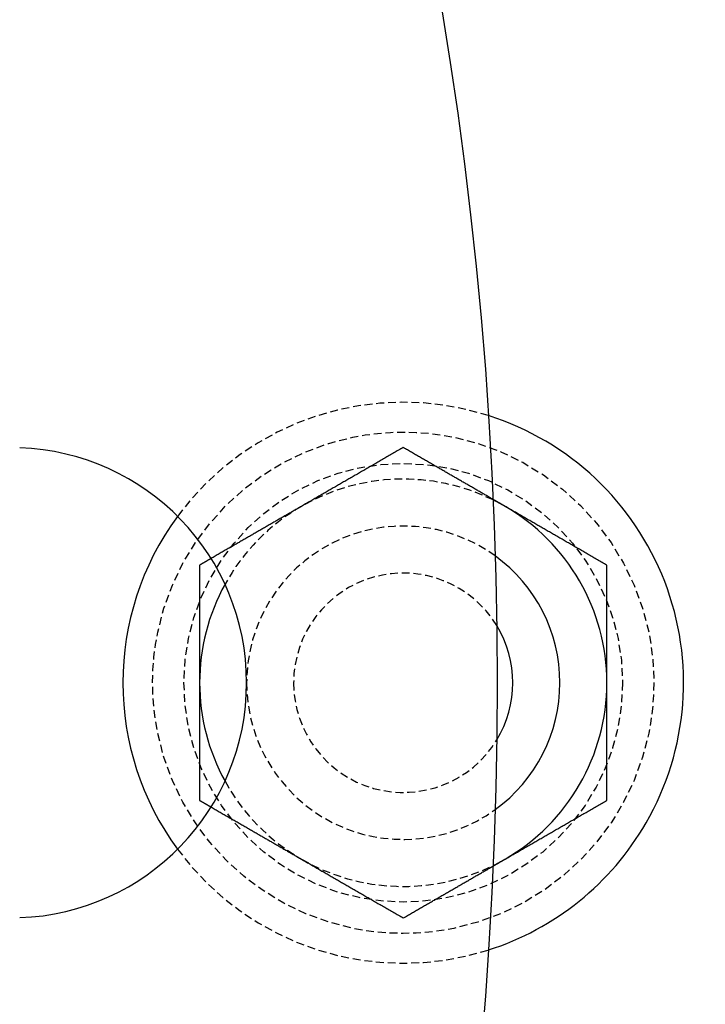
# Model space of a CAD drawing. Extents: x -165 to 165, y -165 to 950.
# Drawn here: x 115 to 137, y -10 to 21 of the extents above; entities that cross this region are included whole.
import ezdxf

# ---------------------------------------------------------------- set-up
doc = ezdxf.new("R2010")
doc.units = 0
doc.linetypes.add('VERDECKT', pattern=[0.375, 0.25, -0.125])
doc.layers.get('0').update_dxf_attribs({"linetype": 'CONTINUOUS'})
doc.layers.add('BEM', color=7, linetype='CONTINUOUS')

# ---------------------------------------------------------------- blocks, each defined once
blk = doc.blocks.new('A$C2E8175A1')
at = {"color": 1}
for points in [[(127, 7.50555, 0), (126.962, 7.48362, 0), (126.924, 7.46177, 0), (126.886, 7.44, 0), (126.849, 7.4183, 0), (126.811, 7.39669, 0), (126.774, 7.37514, 0), (126.737, 7.35368, 0), (126.7, 7.33228, 0), (126.663, 7.31096, 0), (126.626, 7.2897, 0), (126.589, 7.26852, 0), (126.553, 7.24741, 0), (126.516, 7.22636, 0), (126.48, 7.20538, 0), (126.444, 7.18446, 0), (126.408, 7.16361, 0), (126.372, 7.14282, 0), (126.336, 7.12209, 0), (126.3, 7.10142, 0), (126.264, 7.08081, 0), (126.229, 7.06025, 0), (126.193, 7.03976, 0), (126.158, 7.01932, 0), (126.123, 6.99893, 0), (126.087, 6.9786, 0), (126.052, 6.95832, 0), (126.017, 6.93809, 0), (125.982, 6.91791, 0), (125.947, 6.89779, 0), (125.913, 6.87771, 0), (125.878, 6.85767, 0), (125.843, 6.83769, 0), (125.809, 6.81775, 0), (125.774, 6.79785, 0), (125.74, 6.77799, 0), (125.706, 6.75818, 0), (125.671, 6.73841, 0), (125.637, 6.71868, 0), (125.603, 6.69899, 0), (125.569, 6.67934, 0), (125.535, 6.65972, 0), (125.501, 6.64014, 0), (125.467, 6.6206, 0), (125.433, 6.60108, 0), (125.4, 6.58161, 0), (125.366, 6.56216, 0), (125.332, 6.54275, 0), (125.299, 6.52336, 0), (125.265, 6.50401, 0), (125.232, 6.48468, 0), (125.198, 6.46539, 0), (125.165, 6.44611, 0), (125.132, 6.42687, 0), (125.098, 6.40765, 0), (125.065, 6.38845, 0), (125.032, 6.36927, 0), (124.999, 6.35012, 0), (124.966, 6.33099, 0), (124.932, 6.31187, 0), (124.899, 6.29278, 0), (124.866, 6.2737, 0), (124.833, 6.25464, 0), (124.8, 6.2356, 0), (124.767, 6.21657, 0), (124.734, 6.19756, 0), (124.702, 6.17856, 0), (124.669, 6.15957, 0), (124.636, 6.1406, 0), (124.603, 6.12163, 0), (124.57, 6.10268, 0), (124.537, 6.08373, 0), (124.505, 6.06479, 0), (124.472, 6.04586, 0), (124.439, 6.02693, 0), (124.406, 6.00801, 0), (124.373, 5.98909, 0), (124.341, 5.97018, 0), (124.308, 5.95127, 0), (124.275, 5.93236, 0), (124.242, 5.91344, 0), (124.21, 5.89453, 0), (124.177, 5.87562, 0), (124.144, 5.8567, 0), (124.111, 5.83778, 0), (124.079, 5.81886, 0), (124.046, 5.79993, 0), (124.013, 5.781, 0), (123.98, 5.76205, 0), (123.947, 5.7431, 0), (123.915, 5.72414, 0), (123.882, 5.70517, 0), (123.849, 5.68619, 0), (123.816, 5.66719, 0), (123.783, 5.64819, 0), (123.75, 5.62917, 0)], [(129.868, 5.84952, 0), (129.84, 5.86613, 0), (129.811, 5.88273, 0), (129.782, 5.89933, 0), (129.753, 5.91592, 0), (129.725, 5.93252, 0), (129.696, 5.94912, 0), (129.667, 5.96572, 0), (129.638, 5.98232, 0), (129.61, 5.99892, 0), (129.581, 6.01553, 0), (129.552, 6.03213, 0), (129.523, 6.04875, 0), (129.494, 6.06536, 0), (129.466, 6.08199, 0), (129.437, 6.09861, 0), (129.408, 6.11525, 0), (129.379, 6.13189, 0), (129.35, 6.14854, 0), (129.322, 6.1652, 0), (129.293, 6.18187, 0), (129.264, 6.19854, 0), (129.235, 6.21523, 0), (129.206, 6.23193, 0), (129.177, 6.24864, 0), (129.148, 6.26536, 0), (129.119, 6.2821, 0), (129.09, 6.29884, 0), (129.061, 6.31561, 0), (129.032, 6.33238, 0), (129.003, 6.34918, 0), (128.974, 6.36599, 0), (128.945, 6.38281, 0), (128.915, 6.39965, 0), (128.886, 6.41651, 0), (128.857, 6.43339, 0), (128.828, 6.45029, 0), (128.798, 6.46721, 0), (128.769, 6.48415, 0), (128.74, 6.50111, 0), (128.71, 6.51809, 0), (128.681, 6.53509, 0), (128.651, 6.55212, 0), (128.622, 6.56917, 0), (128.592, 6.58625, 0), (128.563, 6.60335, 0), (128.533, 6.62047, 0), (128.503, 6.63762, 0), (128.474, 6.6548, 0), (128.444, 6.67201, 0), (128.414, 6.68925, 0), (128.384, 6.70651, 0), (128.354, 6.7238, 0), (128.324, 6.74113, 0), (128.294, 6.75848, 0), (128.264, 6.77587, 0), (128.234, 6.79329, 0), (128.203, 6.81074, 0), (128.173, 6.82823, 0), (128.143, 6.84575, 0), (128.112, 6.8633, 0), (128.082, 6.88089, 0), (128.051, 6.89852, 0), (128.021, 6.91619, 0), (127.99, 6.93389, 0), (127.959, 6.95163, 0), (127.929, 6.96941, 0), (127.898, 6.98723, 0), (127.867, 7.0051, 0), (127.836, 7.023, 0), (127.805, 7.04094, 0), (127.774, 7.05893, 0), (127.742, 7.07697, 0), (127.711, 7.09504, 0), (127.68, 7.11316, 0), (127.648, 7.13133, 0), (127.617, 7.14955, 0), (127.585, 7.16781, 0), (127.553, 7.18612, 0), (127.521, 7.20448, 0), (127.49, 7.22289, 0), (127.458, 7.24135, 0), (127.426, 7.25986, 0), (127.393, 7.27842, 0), (127.361, 7.29704, 0), (127.329, 7.31571, 0), (127.296, 7.33444, 0), (127.264, 7.35322, 0), (127.231, 7.37205, 0), (127.199, 7.39095, 0), (127.166, 7.4099, 0), (127.133, 7.42891, 0), (127.1, 7.44798, 0), (127.067, 7.46711, 0), (127.033, 7.4863, 0), (127, 7.50555, 0)], [(123.75, 5.62917, 0), (123.72, 5.61211, 0), (123.691, 5.59506, 0), (123.661, 5.57802, 0), (123.632, 5.56099, 0), (123.602, 5.54397, 0), (123.573, 5.52696, 0), (123.544, 5.50996, 0), (123.514, 5.49297, 0), (123.485, 5.47598, 0), (123.455, 5.459, 0), (123.426, 5.44202, 0), (123.396, 5.42505, 0), (123.367, 5.40808, 0), (123.338, 5.39112, 0), (123.308, 5.37416, 0), (123.279, 5.35719, 0), (123.25, 5.34023, 0), (123.22, 5.32327, 0), (123.191, 5.30631, 0), (123.161, 5.28935, 0), (123.132, 5.27239, 0), (123.103, 5.25543, 0), (123.073, 5.23846, 0), (123.044, 5.22149, 0), (123.014, 5.20451, 0), (122.985, 5.18753, 0), (122.956, 5.17054, 0), (122.926, 5.15355, 0), (122.897, 5.13655, 0), (122.867, 5.11954, 0), (122.838, 5.10252, 0), (122.808, 5.0855, 0), (122.779, 5.06846, 0), (122.749, 5.05142, 0), (122.72, 5.03436, 0), (122.69, 5.01729, 0), (122.661, 5.00021, 0), (122.631, 4.98312, 0), (122.601, 4.96601, 0), (122.572, 4.94889, 0), (122.542, 4.93175, 0), (122.512, 4.91459, 0), (122.483, 4.89742, 0), (122.453, 4.88024, 0), (122.423, 4.86303, 0), (122.393, 4.84581, 0), (122.363, 4.82857, 0), (122.333, 4.8113, 0), (122.303, 4.79402, 0), (122.274, 4.77672, 0), (122.244, 4.75939, 0), (122.213, 4.74204, 0), (122.183, 4.72467, 0), (122.153, 4.70727, 0), (122.123, 4.68985, 0), (122.093, 4.6724, 0), (122.063, 4.65493, 0), (122.032, 4.63743, 0), (122.002, 4.6199, 0), (121.971, 4.60235, 0), (121.941, 4.58476, 0), (121.911, 4.56715, 0), (121.88, 4.5495, 0), (121.849, 4.53183, 0), (121.819, 4.51412, 0), (121.788, 4.49638, 0), (121.757, 4.47861, 0), (121.726, 4.4608, 0), (121.695, 4.44296, 0), (121.664, 4.42508, 0), (121.633, 4.40717, 0), (121.602, 4.38922, 0), (121.571, 4.37123, 0), (121.54, 4.35321, 0), (121.509, 4.33514, 0), (121.477, 4.31704, 0), (121.446, 4.29889, 0), (121.414, 4.2807, 0), (121.383, 4.26247, 0), (121.351, 4.2442, 0), (121.319, 4.22589, 0), (121.288, 4.20753, 0), (121.256, 4.18912, 0), (121.224, 4.17067, 0), (121.192, 4.15217, 0), (121.16, 4.13362, 0), (121.127, 4.11503, 0), (121.095, 4.09638, 0), (121.063, 4.07769, 0), (121.03, 4.05894, 0), (120.998, 4.04015, 0), (120.965, 4.0213, 0), (120.932, 4.00239, 0), (120.9, 3.98344, 0), (120.867, 3.96442, 0)], [(120.867, -3.96442, 0), (120.9, -3.98344, 0), (120.932, -4.00239, 0), (120.965, -4.0213, 0), (120.998, -4.04015, 0), (121.03, -4.05894, 0), (121.063, -4.07769, 0), (121.095, -4.09638, 0), (121.127, -4.11503, 0), (121.16, -4.13362, 0), (121.192, -4.15217, 0), (121.224, -4.17067, 0), (121.256, -4.18912, 0), (121.288, -4.20753, 0), (121.319, -4.22589, 0), (121.351, -4.2442, 0), (121.383, -4.26247, 0), (121.414, -4.2807, 0), (121.446, -4.29889, 0), (121.477, -4.31704, 0), (121.509, -4.33514, 0), (121.54, -4.35321, 0), (121.571, -4.37123, 0), (121.602, -4.38922, 0), (121.633, -4.40717, 0), (121.664, -4.42508, 0), (121.695, -4.44296, 0), (121.726, -4.4608, 0), (121.757, -4.47861, 0), (121.788, -4.49638, 0), (121.819, -4.51412, 0), (121.849, -4.53183, 0), (121.88, -4.5495, 0), (121.911, -4.56715, 0), (121.941, -4.58476, 0), (121.971, -4.60235, 0), (122.002, -4.6199, 0), (122.032, -4.63743, 0), (122.063, -4.65493, 0), (122.093, -4.6724, 0), (122.123, -4.68985, 0), (122.153, -4.70727, 0), (122.183, -4.72467, 0), (122.213, -4.74204, 0), (122.244, -4.75939, 0), (122.274, -4.77672, 0), (122.303, -4.79402, 0), (122.333, -4.8113, 0), (122.363, -4.82857, 0), (122.393, -4.84581, 0), (122.423, -4.86303, 0), (122.453, -4.88024, 0), (122.483, -4.89742, 0), (122.512, -4.91459, 0), (122.542, -4.93175, 0), (122.572, -4.94889, 0), (122.601, -4.96601, 0), (122.631, -4.98312, 0), (122.661, -5.00021, 0), (122.69, -5.01729, 0), (122.72, -5.03436, 0), (122.749, -5.05142, 0), (122.779, -5.06846, 0), (122.808, -5.0855, 0), (122.838, -5.10252, 0), (122.867, -5.11954, 0), (122.897, -5.13655, 0), (122.926, -5.15355, 0), (122.956, -5.17054, 0), (122.985, -5.18753, 0), (123.014, -5.20451, 0), (123.044, -5.22149, 0), (123.073, -5.23846, 0), (123.103, -5.25543, 0), (123.132, -5.27239, 0), (123.161, -5.28935, 0), (123.191, -5.30631, 0), (123.22, -5.32327, 0), (123.25, -5.34023, 0), (123.279, -5.35719, 0), (123.308, -5.37416, 0), (123.338, -5.39112, 0), (123.367, -5.40808, 0), (123.396, -5.42505, 0), (123.426, -5.44202, 0), (123.455, -5.459, 0), (123.485, -5.47598, 0), (123.514, -5.49297, 0), (123.544, -5.50996, 0), (123.573, -5.52696, 0), (123.602, -5.54397, 0), (123.632, -5.56099, 0), (123.661, -5.57802, 0), (123.691, -5.59506, 0), (123.72, -5.61211, 0), (123.75, -5.62917, 0)], [(123.75, -5.62917, 0), (123.783, -5.64819, 0), (123.816, -5.66719, 0), (123.849, -5.68619, 0), (123.882, -5.70517, 0), (123.915, -5.72414, 0), (123.947, -5.7431, 0), (123.98, -5.76205, 0), (124.013, -5.781, 0), (124.046, -5.79993, 0), (124.079, -5.81886, 0), (124.111, -5.83778, 0), (124.144, -5.8567, 0), (124.177, -5.87562, 0), (124.21, -5.89453, 0), (124.242, -5.91344, 0), (124.275, -5.93236, 0), (124.308, -5.95127, 0), (124.341, -5.97018, 0), (124.373, -5.98909, 0), (124.406, -6.00801, 0), (124.439, -6.02693, 0), (124.472, -6.04586, 0), (124.505, -6.06479, 0), (124.537, -6.08373, 0), (124.57, -6.10268, 0), (124.603, -6.12163, 0), (124.636, -6.1406, 0), (124.669, -6.15957, 0), (124.702, -6.17856, 0), (124.734, -6.19756, 0), (124.767, -6.21657, 0), (124.8, -6.2356, 0), (124.833, -6.25464, 0), (124.866, -6.2737, 0), (124.899, -6.29278, 0), (124.932, -6.31187, 0), (124.966, -6.33099, 0), (124.999, -6.35012, 0), (125.032, -6.36927, 0), (125.065, -6.38845, 0), (125.098, -6.40765, 0), (125.132, -6.42687, 0), (125.165, -6.44611, 0), (125.198, -6.46539, 0), (125.232, -6.48468, 0), (125.265, -6.50401, 0), (125.299, -6.52336, 0), (125.332, -6.54275, 0), (125.366, -6.56216, 0), (125.4, -6.58161, 0), (125.433, -6.60108, 0), (125.467, -6.6206, 0), (125.501, -6.64014, 0), (125.535, -6.65972, 0), (125.569, -6.67934, 0), (125.603, -6.69899, 0), (125.637, -6.71868, 0), (125.671, -6.73841, 0), (125.706, -6.75818, 0), (125.74, -6.77799, 0), (125.774, -6.79785, 0), (125.809, -6.81775, 0), (125.843, -6.83769, 0), (125.878, -6.85767, 0), (125.913, -6.87771, 0), (125.947, -6.89779, 0), (125.982, -6.91791, 0), (126.017, -6.93809, 0), (126.052, -6.95832, 0), (126.087, -6.9786, 0), (126.123, -6.99893, 0), (126.158, -7.01932, 0), (126.193, -7.03976, 0), (126.229, -7.06025, 0), (126.264, -7.08081, 0), (126.3, -7.10142, 0), (126.336, -7.12209, 0), (126.372, -7.14282, 0), (126.408, -7.16361, 0), (126.444, -7.18446, 0), (126.48, -7.20538, 0), (126.516, -7.22636, 0), (126.553, -7.24741, 0), (126.589, -7.26852, 0), (126.626, -7.2897, 0), (126.663, -7.31096, 0), (126.7, -7.33228, 0), (126.737, -7.35368, 0), (126.774, -7.37514, 0), (126.811, -7.39669, 0), (126.849, -7.4183, 0), (126.886, -7.44, 0), (126.924, -7.46177, 0), (126.962, -7.48362, 0), (127, -7.50555, 0)], [(127, -7.50555, 0), (127.033, -7.4863, 0), (127.067, -7.46711, 0), (127.1, -7.44798, 0), (127.133, -7.42891, 0), (127.166, -7.4099, 0), (127.199, -7.39095, 0), (127.231, -7.37205, 0), (127.264, -7.35322, 0), (127.296, -7.33444, 0), (127.329, -7.31571, 0), (127.361, -7.29704, 0), (127.393, -7.27842, 0), (127.426, -7.25986, 0), (127.458, -7.24135, 0), (127.49, -7.22289, 0), (127.521, -7.20448, 0), (127.553, -7.18612, 0), (127.585, -7.16781, 0), (127.617, -7.14955, 0), (127.648, -7.13133, 0), (127.68, -7.11316, 0), (127.711, -7.09504, 0), (127.742, -7.07697, 0), (127.774, -7.05893, 0), (127.805, -7.04094, 0), (127.836, -7.023, 0), (127.867, -7.0051, 0), (127.898, -6.98723, 0), (127.929, -6.96941, 0), (127.959, -6.95163, 0), (127.99, -6.93389, 0), (128.021, -6.91619, 0), (128.051, -6.89852, 0), (128.082, -6.88089, 0), (128.112, -6.8633, 0), (128.143, -6.84575, 0), (128.173, -6.82823, 0), (128.203, -6.81074, 0), (128.234, -6.79329, 0), (128.264, -6.77587, 0), (128.294, -6.75848, 0), (128.324, -6.74113, 0), (128.354, -6.7238, 0), (128.384, -6.70651, 0), (128.414, -6.68925, 0), (128.444, -6.67201, 0), (128.474, -6.6548, 0), (128.503, -6.63762, 0), (128.533, -6.62047, 0), (128.563, -6.60335, 0), (128.592, -6.58625, 0), (128.622, -6.56917, 0), (128.651, -6.55212, 0), (128.681, -6.53509, 0), (128.71, -6.51809, 0), (128.74, -6.50111, 0), (128.769, -6.48415, 0), (128.798, -6.46721, 0), (128.828, -6.45029, 0), (128.857, -6.43339, 0), (128.886, -6.41651, 0), (128.915, -6.39965, 0), (128.945, -6.38281, 0), (128.974, -6.36599, 0), (129.003, -6.34918, 0), (129.032, -6.33238, 0), (129.061, -6.31561, 0), (129.09, -6.29884, 0), (129.119, -6.2821, 0), (129.148, -6.26536, 0), (129.177, -6.24864, 0), (129.206, -6.23193, 0), (129.235, -6.21523, 0), (129.264, -6.19854, 0), (129.293, -6.18187, 0), (129.322, -6.1652, 0), (129.35, -6.14854, 0), (129.379, -6.13189, 0), (129.408, -6.11525, 0), (129.437, -6.09861, 0), (129.466, -6.08199, 0), (129.494, -6.06536, 0), (129.523, -6.04875, 0), (129.552, -6.03213, 0), (129.581, -6.01553, 0), (129.61, -5.99892, 0), (129.638, -5.98232, 0), (129.667, -5.96572, 0), (129.696, -5.94912, 0), (129.725, -5.93252, 0), (129.753, -5.91592, 0), (129.782, -5.89933, 0), (129.811, -5.88273, 0), (129.84, -5.86613, 0), (129.868, -5.84952, 0)]]:
    blk.add_polyline3d(points, dxfattribs=at)
at = {"color": 3}
for points in [[(130.25, 5.62917, 0), (130.246, 5.63149, 0), (130.242, 5.63382, 0), (130.238, 5.63615, 0), (130.234, 5.63847, 0), (130.23, 5.6408, 0), (130.226, 5.64313, 0), (130.222, 5.64545, 0), (130.218, 5.64778, 0), (130.214, 5.6501, 0), (130.21, 5.65243, 0), (130.206, 5.65476, 0), (130.202, 5.65708, 0), (130.198, 5.65941, 0), (130.194, 5.66173, 0), (130.19, 5.66406, 0), (130.186, 5.66638, 0), (130.182, 5.6687, 0), (130.177, 5.67103, 0), (130.173, 5.67335, 0), (130.169, 5.67568, 0), (130.165, 5.678, 0), (130.161, 5.68032, 0), (130.157, 5.68264, 0), (130.153, 5.68497, 0), (130.149, 5.68729, 0), (130.145, 5.68961, 0), (130.141, 5.69193, 0), (130.137, 5.69426, 0), (130.133, 5.69658, 0), (130.129, 5.6989, 0), (130.125, 5.70122, 0), (130.121, 5.70354, 0), (130.117, 5.70586, 0), (130.113, 5.70819, 0), (130.109, 5.71051, 0), (130.105, 5.71283, 0), (130.101, 5.71515, 0), (130.097, 5.71747, 0), (130.093, 5.71979, 0), (130.089, 5.72211, 0), (130.085, 5.72443, 0), (130.081, 5.72675, 0), (130.077, 5.72907, 0), (130.073, 5.73139, 0), (130.069, 5.73371, 0), (130.065, 5.73603, 0), (130.061, 5.73834, 0), (130.057, 5.74066, 0), (130.053, 5.74298, 0), (130.049, 5.7453, 0), (130.045, 5.74762, 0), (130.041, 5.74994, 0), (130.037, 5.75226, 0), (130.033, 5.75457, 0), (130.029, 5.75689, 0), (130.025, 5.75921, 0), (130.021, 5.76153, 0), (130.017, 5.76384, 0), (130.013, 5.76616, 0), (130.009, 5.76848, 0), (130.005, 5.7708, 0), (130.001, 5.77311, 0), (129.997, 5.77543, 0), (129.993, 5.77775, 0), (129.989, 5.78006, 0), (129.985, 5.78238, 0), (129.981, 5.7847, 0), (129.977, 5.78701, 0), (129.973, 5.78933, 0), (129.969, 5.79165, 0), (129.965, 5.79396, 0), (129.961, 5.79628, 0), (129.957, 5.79859, 0), (129.953, 5.80091, 0), (129.949, 5.80323, 0), (129.945, 5.80554, 0), (129.94, 5.80786, 0), (129.936, 5.81017, 0), (129.932, 5.81249, 0), (129.928, 5.8148, 0), (129.924, 5.81712, 0), (129.92, 5.81943, 0), (129.916, 5.82175, 0), (129.912, 5.82406, 0), (129.908, 5.82638, 0), (129.904, 5.82869, 0), (129.9, 5.83101, 0), (129.896, 5.83332, 0), (129.892, 5.83564, 0), (129.888, 5.83795, 0), (129.884, 5.84027, 0), (129.88, 5.84258, 0), (129.876, 5.84489, 0), (129.872, 5.84721, 0), (129.868, 5.84952, 0)], [(133.5, 3.75278, 0), (133.462, 3.77471, 0), (133.424, 3.79656, 0), (133.386, 3.81833, 0), (133.349, 3.84003, 0), (133.311, 3.86165, 0), (133.274, 3.88319, 0), (133.237, 3.90466, 0), (133.2, 3.92605, 0), (133.163, 3.94737, 0), (133.126, 3.96863, 0), (133.089, 3.98981, 0), (133.053, 4.01092, 0), (133.016, 4.03197, 0), (132.98, 4.05295, 0), (132.944, 4.07387, 0), (132.908, 4.09472, 0), (132.872, 4.11551, 0), (132.836, 4.13624, 0), (132.8, 4.15691, 0), (132.764, 4.17752, 0), (132.729, 4.19808, 0), (132.693, 4.21857, 0), (132.658, 4.23901, 0), (132.623, 4.2594, 0), (132.587, 4.27973, 0), (132.552, 4.30001, 0), (132.517, 4.32024, 0), (132.482, 4.34042, 0), (132.447, 4.36054, 0), (132.413, 4.38062, 0), (132.378, 4.40066, 0), (132.343, 4.42064, 0), (132.309, 4.44058, 0), (132.274, 4.46048, 0), (132.24, 4.48034, 0), (132.206, 4.50015, 0), (132.171, 4.51992, 0), (132.137, 4.53965, 0), (132.103, 4.55934, 0), (132.069, 4.57899, 0), (132.035, 4.59861, 0), (132.001, 4.61819, 0), (131.967, 4.63773, 0), (131.933, 4.65725, 0), (131.9, 4.67672, 0), (131.866, 4.69617, 0), (131.832, 4.71558, 0), (131.799, 4.73497, 0), (131.765, 4.75432, 0), (131.732, 4.77365, 0), (131.698, 4.79294, 0), (131.665, 4.81222, 0), (131.632, 4.83146, 0), (131.598, 4.85068, 0), (131.565, 4.86988, 0), (131.532, 4.88906, 0), (131.499, 4.90821, 0), (131.466, 4.92734, 0), (131.432, 4.94646, 0), (131.399, 4.96555, 0), (131.366, 4.98463, 0), (131.333, 5.00369, 0), (131.3, 5.02273, 0), (131.267, 5.04176, 0), (131.234, 5.06077, 0), (131.202, 5.07977, 0), (131.169, 5.09876, 0), (131.136, 5.11773, 0), (131.103, 5.1367, 0), (131.07, 5.15565, 0), (131.037, 5.1746, 0), (131.005, 5.19354, 0), (130.972, 5.21247, 0), (130.939, 5.2314, 0), (130.906, 5.25032, 0), (130.873, 5.26924, 0), (130.841, 5.28815, 0), (130.808, 5.30706, 0), (130.775, 5.32597, 0), (130.742, 5.34489, 0), (130.71, 5.3638, 0), (130.677, 5.38271, 0), (130.644, 5.40163, 0), (130.611, 5.42055, 0), (130.579, 5.43947, 0), (130.546, 5.4584, 0), (130.513, 5.47733, 0), (130.48, 5.49628, 0), (130.447, 5.51523, 0), (130.415, 5.53419, 0), (130.382, 5.55316, 0), (130.349, 5.57214, 0), (130.316, 5.59114, 0), (130.283, 5.61014, 0), (130.25, 5.62917, 0)], [(120.867, 3.96442, 0), (120.863, 3.96223, 0), (120.859, 3.96004, 0), (120.855, 3.95785, 0), (120.851, 3.95565, 0), (120.848, 3.95346, 0), (120.844, 3.95127, 0), (120.84, 3.94907, 0), (120.836, 3.94687, 0), (120.832, 3.94468, 0), (120.829, 3.94248, 0), (120.825, 3.94028, 0), (120.821, 3.93808, 0), (120.817, 3.93588, 0), (120.813, 3.93368, 0), (120.81, 3.93148, 0), (120.806, 3.92928, 0), (120.802, 3.92707, 0), (120.798, 3.92487, 0), (120.794, 3.92267, 0), (120.79, 3.92046, 0), (120.787, 3.91825, 0), (120.783, 3.91605, 0), (120.779, 3.91384, 0), (120.775, 3.91163, 0), (120.771, 3.90942, 0), (120.767, 3.90721, 0), (120.764, 3.905, 0), (120.76, 3.90279, 0), (120.756, 3.90058, 0), (120.752, 3.89836, 0), (120.748, 3.89615, 0), (120.744, 3.89394, 0), (120.741, 3.89172, 0), (120.737, 3.8895, 0), (120.733, 3.88729, 0), (120.729, 3.88507, 0), (120.725, 3.88285, 0), (120.721, 3.88063, 0), (120.718, 3.87841, 0), (120.714, 3.87619, 0), (120.71, 3.87397, 0), (120.706, 3.87175, 0), (120.702, 3.86952, 0), (120.698, 3.8673, 0), (120.695, 3.86507, 0), (120.691, 3.86285, 0), (120.687, 3.86062, 0), (120.683, 3.85839, 0), (120.679, 3.85617, 0), (120.675, 3.85394, 0), (120.671, 3.85171, 0), (120.667, 3.84948, 0), (120.664, 3.84725, 0), (120.66, 3.84501, 0), (120.656, 3.84278, 0), (120.652, 3.84055, 0), (120.648, 3.83831, 0), (120.644, 3.83608, 0), (120.64, 3.83384, 0), (120.637, 3.8316, 0), (120.633, 3.82937, 0), (120.629, 3.82713, 0), (120.625, 3.82489, 0), (120.621, 3.82265, 0), (120.617, 3.82041, 0), (120.613, 3.81816, 0), (120.609, 3.81592, 0), (120.605, 3.81368, 0), (120.602, 3.81143, 0), (120.598, 3.80919, 0), (120.594, 3.80694, 0), (120.59, 3.80469, 0), (120.586, 3.80245, 0), (120.582, 3.8002, 0), (120.578, 3.79795, 0), (120.574, 3.7957, 0), (120.57, 3.79345, 0), (120.567, 3.79119, 0), (120.563, 3.78894, 0), (120.559, 3.78669, 0), (120.555, 3.78443, 0), (120.551, 3.78218, 0), (120.547, 3.77992, 0), (120.543, 3.77766, 0), (120.539, 3.7754, 0), (120.535, 3.77315, 0), (120.531, 3.77089, 0), (120.527, 3.76863, 0), (120.524, 3.76636, 0), (120.52, 3.7641, 0), (120.516, 3.76184, 0), (120.512, 3.75957, 0), (120.508, 3.75731, 0), (120.504, 3.75504, 0), (120.5, 3.75278, 0)], [(120.5, 3.75278, 0), (120.5, 3.70891, 0), (120.5, 3.66521, 0), (120.5, 3.62166, 0), (120.5, 3.57828, 0), (120.5, 3.53504, 0), (120.5, 3.49196, 0), (120.5, 3.44902, 0), (120.5, 3.40623, 0), (120.5, 3.36358, 0), (120.5, 3.32108, 0), (120.5, 3.27871, 0), (120.5, 3.23648, 0), (120.5, 3.19439, 0), (120.5, 3.15242, 0), (120.5, 3.11059, 0), (120.5, 3.06888, 0), (120.5, 3.0273, 0), (120.5, 2.98584, 0), (120.5, 2.9445, 0), (120.5, 2.90328, 0), (120.5, 2.86218, 0), (120.5, 2.82118, 0), (120.5, 2.7803, 0), (120.5, 2.73953, 0), (120.5, 2.69887, 0), (120.5, 2.65831, 0), (120.5, 2.61785, 0), (120.5, 2.5775, 0), (120.5, 2.53724, 0), (120.5, 2.49708, 0), (120.5, 2.45702, 0), (120.5, 2.41704, 0), (120.5, 2.37716, 0), (120.5, 2.33737, 0), (120.5, 2.29766, 0), (120.5, 2.25804, 0), (120.5, 2.21849, 0), (120.5, 2.17903, 0), (120.5, 2.13965, 0), (120.5, 2.10034, 0), (120.5, 2.06111, 0), (120.5, 2.02195, 0), (120.5, 1.98286, 0), (120.5, 1.94384, 0), (120.5, 1.90488, 0), (120.5, 1.86599, 0), (120.5, 1.82717, 0), (120.5, 1.7884, 0), (120.5, 1.74969, 0), (120.5, 1.71104, 0), (120.5, 1.67244, 0), (120.5, 1.6339, 0), (120.5, 1.5954, 0), (120.5, 1.55696, 0), (120.5, 1.51856, 0), (120.5, 1.48021, 0), (120.5, 1.44191, 0), (120.5, 1.40364, 0), (120.5, 1.36542, 0), (120.5, 1.32723, 0), (120.5, 1.28908, 0), (120.5, 1.25096, 0), (120.5, 1.21287, 0), (120.5, 1.17482, 0), (120.5, 1.13679, 0), (120.5, 1.09879, 0), (120.5, 1.06082, 0), (120.5, 1.02287, 0), (120.5, 0.98494, 0), (120.5, 0.94702, 0), (120.5, 0.90913, 0), (120.5, 0.87125, 0), (120.5, 0.83339, 0), (120.5, 0.79553, 0), (120.5, 0.75769, 0), (120.5, 0.71986, 0), (120.5, 0.68203, 0), (120.5, 0.6442, 0), (120.5, 0.60638, 0), (120.5, 0.56856, 0), (120.5, 0.53074, 0), (120.5, 0.49291, 0), (120.5, 0.45508, 0), (120.5, 0.41724, 0), (120.5, 0.37939, 0), (120.5, 0.34153, 0), (120.5, 0.30366, 0), (120.5, 0.26578, 0), (120.5, 0.22787, 0), (120.5, 0.18995, 0), (120.5, 0.15201, 0), (120.5, 0.11405, 0), (120.5, 0.07606, 0), (120.5, 0.03804, 0), (120.5, 0, 0)], [(133.5, 0, 0), (133.5, 0.03804, 0), (133.5, 0.07606, 0), (133.5, 0.11405, 0), (133.5, 0.15201, 0), (133.5, 0.18995, 0), (133.5, 0.22787, 0), (133.5, 0.26578, 0), (133.5, 0.30366, 0), (133.5, 0.34153, 0), (133.5, 0.37939, 0), (133.5, 0.41724, 0), (133.5, 0.45508, 0), (133.5, 0.49291, 0), (133.5, 0.53074, 0), (133.5, 0.56856, 0), (133.5, 0.60638, 0), (133.5, 0.6442, 0), (133.5, 0.68203, 0), (133.5, 0.71986, 0), (133.5, 0.75769, 0), (133.5, 0.79553, 0), (133.5, 0.83339, 0), (133.5, 0.87125, 0), (133.5, 0.90913, 0), (133.5, 0.94702, 0), (133.5, 0.98494, 0), (133.5, 1.02287, 0), (133.5, 1.06082, 0), (133.5, 1.09879, 0), (133.5, 1.13679, 0), (133.5, 1.17482, 0), (133.5, 1.21287, 0), (133.5, 1.25096, 0), (133.5, 1.28908, 0), (133.5, 1.32723, 0), (133.5, 1.36542, 0), (133.5, 1.40364, 0), (133.5, 1.44191, 0), (133.5, 1.48021, 0), (133.5, 1.51856, 0), (133.5, 1.55696, 0), (133.5, 1.5954, 0), (133.5, 1.6339, 0), (133.5, 1.67244, 0), (133.5, 1.71104, 0), (133.5, 1.74969, 0), (133.5, 1.7884, 0), (133.5, 1.82717, 0), (133.5, 1.86599, 0), (133.5, 1.90488, 0), (133.5, 1.94384, 0), (133.5, 1.98286, 0), (133.5, 2.02195, 0), (133.5, 2.06111, 0), (133.5, 2.10034, 0), (133.5, 2.13965, 0), (133.5, 2.17903, 0), (133.5, 2.21849, 0), (133.5, 2.25804, 0), (133.5, 2.29766, 0), (133.5, 2.33737, 0), (133.5, 2.37716, 0), (133.5, 2.41704, 0), (133.5, 2.45702, 0), (133.5, 2.49708, 0), (133.5, 2.53724, 0), (133.5, 2.5775, 0), (133.5, 2.61785, 0), (133.5, 2.65831, 0), (133.5, 2.69887, 0), (133.5, 2.73953, 0), (133.5, 2.7803, 0), (133.5, 2.82118, 0), (133.5, 2.86218, 0), (133.5, 2.90328, 0), (133.5, 2.9445, 0), (133.5, 2.98584, 0), (133.5, 3.0273, 0), (133.5, 3.06888, 0), (133.5, 3.11059, 0), (133.5, 3.15242, 0), (133.5, 3.19439, 0), (133.5, 3.23648, 0), (133.5, 3.27871, 0), (133.5, 3.32108, 0), (133.5, 3.36358, 0), (133.5, 3.40623, 0), (133.5, 3.44902, 0), (133.5, 3.49196, 0), (133.5, 3.53504, 0), (133.5, 3.57828, 0), (133.5, 3.62166, 0), (133.5, 3.66521, 0), (133.5, 3.70891, 0), (133.5, 3.75278, 0)], [(120.5, 0, 0), (120.5, -0.03804, 0), (120.5, -0.07606, 0), (120.5, -0.11405, 0), (120.5, -0.15201, 0), (120.5, -0.18995, 0), (120.5, -0.22787, 0), (120.5, -0.26578, 0), (120.5, -0.30366, 0), (120.5, -0.34153, 0), (120.5, -0.37939, 0), (120.5, -0.41724, 0), (120.5, -0.45508, 0), (120.5, -0.49291, 0), (120.5, -0.53074, 0), (120.5, -0.56856, 0), (120.5, -0.60638, 0), (120.5, -0.6442, 0), (120.5, -0.68203, 0), (120.5, -0.71986, 0), (120.5, -0.75769, 0), (120.5, -0.79553, 0), (120.5, -0.83339, 0), (120.5, -0.87125, 0), (120.5, -0.90913, 0), (120.5, -0.94702, 0), (120.5, -0.98494, 0), (120.5, -1.02287, 0), (120.5, -1.06082, 0), (120.5, -1.09879, 0), (120.5, -1.13679, 0), (120.5, -1.17482, 0), (120.5, -1.21287, 0), (120.5, -1.25096, 0), (120.5, -1.28908, 0), (120.5, -1.32723, 0), (120.5, -1.36542, 0), (120.5, -1.40364, 0), (120.5, -1.44191, 0), (120.5, -1.48021, 0), (120.5, -1.51856, 0), (120.5, -1.55696, 0), (120.5, -1.5954, 0), (120.5, -1.6339, 0), (120.5, -1.67244, 0), (120.5, -1.71104, 0), (120.5, -1.74969, 0), (120.5, -1.7884, 0), (120.5, -1.82717, 0), (120.5, -1.86599, 0), (120.5, -1.90488, 0), (120.5, -1.94384, 0), (120.5, -1.98286, 0), (120.5, -2.02195, 0), (120.5, -2.06111, 0), (120.5, -2.10034, 0), (120.5, -2.13965, 0), (120.5, -2.17903, 0), (120.5, -2.21849, 0), (120.5, -2.25804, 0), (120.5, -2.29766, 0), (120.5, -2.33737, 0), (120.5, -2.37716, 0), (120.5, -2.41704, 0), (120.5, -2.45702, 0), (120.5, -2.49708, 0), (120.5, -2.53724, 0), (120.5, -2.5775, 0), (120.5, -2.61785, 0), (120.5, -2.65831, 0), (120.5, -2.69887, 0), (120.5, -2.73953, 0), (120.5, -2.7803, 0), (120.5, -2.82118, 0), (120.5, -2.86218, 0), (120.5, -2.90328, 0), (120.5, -2.9445, 0), (120.5, -2.98584, 0), (120.5, -3.0273, 0), (120.5, -3.06888, 0), (120.5, -3.11059, 0), (120.5, -3.15242, 0), (120.5, -3.19439, 0), (120.5, -3.23648, 0), (120.5, -3.27871, 0), (120.5, -3.32108, 0), (120.5, -3.36358, 0), (120.5, -3.40623, 0), (120.5, -3.44902, 0), (120.5, -3.49196, 0), (120.5, -3.53504, 0), (120.5, -3.57828, 0), (120.5, -3.62166, 0), (120.5, -3.66521, 0), (120.5, -3.70891, 0), (120.5, -3.75278, 0)], [(133.5, -3.75278, 0), (133.5, -3.70891, 0), (133.5, -3.66521, 0), (133.5, -3.62166, 0), (133.5, -3.57828, 0), (133.5, -3.53504, 0), (133.5, -3.49196, 0), (133.5, -3.44902, 0), (133.5, -3.40623, 0), (133.5, -3.36358, 0), (133.5, -3.32108, 0), (133.5, -3.27871, 0), (133.5, -3.23648, 0), (133.5, -3.19439, 0), (133.5, -3.15242, 0), (133.5, -3.11059, 0), (133.5, -3.06888, 0), (133.5, -3.0273, 0), (133.5, -2.98584, 0), (133.5, -2.9445, 0), (133.5, -2.90328, 0), (133.5, -2.86218, 0), (133.5, -2.82118, 0), (133.5, -2.7803, 0), (133.5, -2.73953, 0), (133.5, -2.69887, 0), (133.5, -2.65831, 0), (133.5, -2.61785, 0), (133.5, -2.5775, 0), (133.5, -2.53724, 0), (133.5, -2.49708, 0), (133.5, -2.45702, 0), (133.5, -2.41704, 0), (133.5, -2.37716, 0), (133.5, -2.33737, 0), (133.5, -2.29766, 0), (133.5, -2.25804, 0), (133.5, -2.21849, 0), (133.5, -2.17903, 0), (133.5, -2.13965, 0), (133.5, -2.10034, 0), (133.5, -2.06111, 0), (133.5, -2.02195, 0), (133.5, -1.98286, 0), (133.5, -1.94384, 0), (133.5, -1.90488, 0), (133.5, -1.86599, 0), (133.5, -1.82717, 0), (133.5, -1.7884, 0), (133.5, -1.74969, 0), (133.5, -1.71104, 0), (133.5, -1.67244, 0), (133.5, -1.6339, 0), (133.5, -1.5954, 0), (133.5, -1.55696, 0), (133.5, -1.51856, 0), (133.5, -1.48021, 0), (133.5, -1.44191, 0), (133.5, -1.40364, 0), (133.5, -1.36542, 0), (133.5, -1.32723, 0), (133.5, -1.28908, 0), (133.5, -1.25096, 0), (133.5, -1.21287, 0), (133.5, -1.17482, 0), (133.5, -1.13679, 0), (133.5, -1.09879, 0), (133.5, -1.06082, 0), (133.5, -1.02287, 0), (133.5, -0.98494, 0), (133.5, -0.94702, 0), (133.5, -0.90913, 0), (133.5, -0.87125, 0), (133.5, -0.83339, 0), (133.5, -0.79553, 0), (133.5, -0.75769, 0), (133.5, -0.71986, 0), (133.5, -0.68203, 0), (133.5, -0.6442, 0), (133.5, -0.60638, 0), (133.5, -0.56856, 0), (133.5, -0.53074, 0), (133.5, -0.49291, 0), (133.5, -0.45508, 0), (133.5, -0.41724, 0), (133.5, -0.37939, 0), (133.5, -0.34153, 0), (133.5, -0.30366, 0), (133.5, -0.26578, 0), (133.5, -0.22787, 0), (133.5, -0.18995, 0), (133.5, -0.15201, 0), (133.5, -0.11405, 0), (133.5, -0.07606, 0), (133.5, -0.03804, 0), (133.5, 0, 0)], [(120.5, -3.75278, 0), (120.504, -3.75504, 0), (120.508, -3.75731, 0), (120.512, -3.75957, 0), (120.516, -3.76184, 0), (120.52, -3.7641, 0), (120.524, -3.76636, 0), (120.527, -3.76863, 0), (120.531, -3.77089, 0), (120.535, -3.77315, 0), (120.539, -3.7754, 0), (120.543, -3.77766, 0), (120.547, -3.77992, 0), (120.551, -3.78218, 0), (120.555, -3.78443, 0), (120.559, -3.78669, 0), (120.563, -3.78894, 0), (120.567, -3.79119, 0), (120.57, -3.79345, 0), (120.574, -3.7957, 0), (120.578, -3.79795, 0), (120.582, -3.8002, 0), (120.586, -3.80245, 0), (120.59, -3.80469, 0), (120.594, -3.80694, 0), (120.598, -3.80919, 0), (120.602, -3.81143, 0), (120.605, -3.81368, 0), (120.609, -3.81592, 0), (120.613, -3.81816, 0), (120.617, -3.82041, 0), (120.621, -3.82265, 0), (120.625, -3.82489, 0), (120.629, -3.82713, 0), (120.633, -3.82937, 0), (120.637, -3.8316, 0), (120.64, -3.83384, 0), (120.644, -3.83608, 0), (120.648, -3.83831, 0), (120.652, -3.84055, 0), (120.656, -3.84278, 0), (120.66, -3.84501, 0), (120.664, -3.84725, 0), (120.667, -3.84948, 0), (120.671, -3.85171, 0), (120.675, -3.85394, 0), (120.679, -3.85617, 0), (120.683, -3.85839, 0), (120.687, -3.86062, 0), (120.691, -3.86285, 0), (120.695, -3.86507, 0), (120.698, -3.8673, 0), (120.702, -3.86952, 0), (120.706, -3.87175, 0), (120.71, -3.87397, 0), (120.714, -3.87619, 0), (120.718, -3.87841, 0), (120.721, -3.88063, 0), (120.725, -3.88285, 0), (120.729, -3.88507, 0), (120.733, -3.88729, 0), (120.737, -3.8895, 0), (120.741, -3.89172, 0), (120.744, -3.89394, 0), (120.748, -3.89615, 0), (120.752, -3.89836, 0), (120.756, -3.90058, 0), (120.76, -3.90279, 0), (120.764, -3.905, 0), (120.767, -3.90721, 0), (120.771, -3.90942, 0), (120.775, -3.91163, 0), (120.779, -3.91384, 0), (120.783, -3.91605, 0), (120.787, -3.91825, 0), (120.79, -3.92046, 0), (120.794, -3.92267, 0), (120.798, -3.92487, 0), (120.802, -3.92707, 0), (120.806, -3.92928, 0), (120.81, -3.93148, 0), (120.813, -3.93368, 0), (120.817, -3.93588, 0), (120.821, -3.93808, 0), (120.825, -3.94028, 0), (120.829, -3.94248, 0), (120.832, -3.94468, 0), (120.836, -3.94687, 0), (120.84, -3.94907, 0), (120.844, -3.95127, 0), (120.848, -3.95346, 0), (120.851, -3.95565, 0), (120.855, -3.95785, 0), (120.859, -3.96004, 0), (120.863, -3.96223, 0), (120.867, -3.96442, 0)], [(130.25, -5.62917, 0), (130.283, -5.61014, 0), (130.316, -5.59114, 0), (130.349, -5.57214, 0), (130.382, -5.55316, 0), (130.415, -5.53419, 0), (130.447, -5.51523, 0), (130.48, -5.49628, 0), (130.513, -5.47733, 0), (130.546, -5.4584, 0), (130.579, -5.43947, 0), (130.611, -5.42055, 0), (130.644, -5.40163, 0), (130.677, -5.38271, 0), (130.71, -5.3638, 0), (130.742, -5.34489, 0), (130.775, -5.32597, 0), (130.808, -5.30706, 0), (130.841, -5.28815, 0), (130.873, -5.26924, 0), (130.906, -5.25032, 0), (130.939, -5.2314, 0), (130.972, -5.21247, 0), (131.005, -5.19354, 0), (131.037, -5.1746, 0), (131.07, -5.15565, 0), (131.103, -5.1367, 0), (131.136, -5.11773, 0), (131.169, -5.09876, 0), (131.202, -5.07977, 0), (131.234, -5.06077, 0), (131.267, -5.04176, 0), (131.3, -5.02273, 0), (131.333, -5.00369, 0), (131.366, -4.98463, 0), (131.399, -4.96555, 0), (131.432, -4.94646, 0), (131.466, -4.92734, 0), (131.499, -4.90821, 0), (131.532, -4.88906, 0), (131.565, -4.86988, 0), (131.598, -4.85068, 0), (131.632, -4.83146, 0), (131.665, -4.81222, 0), (131.698, -4.79294, 0), (131.732, -4.77365, 0), (131.765, -4.75432, 0), (131.799, -4.73497, 0), (131.832, -4.71558, 0), (131.866, -4.69617, 0), (131.9, -4.67672, 0), (131.933, -4.65725, 0), (131.967, -4.63773, 0), (132.001, -4.61819, 0), (132.035, -4.59861, 0), (132.069, -4.57899, 0), (132.103, -4.55934, 0), (132.137, -4.53965, 0), (132.171, -4.51992, 0), (132.206, -4.50015, 0), (132.24, -4.48034, 0), (132.274, -4.46048, 0), (132.309, -4.44058, 0), (132.343, -4.42064, 0), (132.378, -4.40066, 0), (132.413, -4.38062, 0), (132.447, -4.36054, 0), (132.482, -4.34042, 0), (132.517, -4.32024, 0), (132.552, -4.30001, 0), (132.587, -4.27973, 0), (132.623, -4.2594, 0), (132.658, -4.23901, 0), (132.693, -4.21857, 0), (132.729, -4.19808, 0), (132.764, -4.17752, 0), (132.8, -4.15691, 0), (132.836, -4.13624, 0), (132.872, -4.11551, 0), (132.908, -4.09472, 0), (132.944, -4.07387, 0), (132.98, -4.05295, 0), (133.016, -4.03197, 0), (133.053, -4.01092, 0), (133.089, -3.98981, 0), (133.126, -3.96863, 0), (133.163, -3.94737, 0), (133.2, -3.92605, 0), (133.237, -3.90466, 0), (133.274, -3.88319, 0), (133.311, -3.86165, 0), (133.349, -3.84003, 0), (133.386, -3.81833, 0), (133.424, -3.79656, 0), (133.462, -3.77471, 0), (133.5, -3.75278, 0)], [(129.868, -5.84952, 0), (129.872, -5.84721, 0), (129.876, -5.84489, 0), (129.88, -5.84258, 0), (129.884, -5.84027, 0), (129.888, -5.83795, 0), (129.892, -5.83564, 0), (129.896, -5.83332, 0), (129.9, -5.83101, 0), (129.904, -5.82869, 0), (129.908, -5.82638, 0), (129.912, -5.82406, 0), (129.916, -5.82175, 0), (129.92, -5.81943, 0), (129.924, -5.81712, 0), (129.928, -5.8148, 0), (129.932, -5.81249, 0), (129.936, -5.81017, 0), (129.94, -5.80786, 0), (129.945, -5.80554, 0), (129.949, -5.80323, 0), (129.953, -5.80091, 0), (129.957, -5.79859, 0), (129.961, -5.79628, 0), (129.965, -5.79396, 0), (129.969, -5.79165, 0), (129.973, -5.78933, 0), (129.977, -5.78701, 0), (129.981, -5.7847, 0), (129.985, -5.78238, 0), (129.989, -5.78006, 0), (129.993, -5.77775, 0), (129.997, -5.77543, 0), (130.001, -5.77311, 0), (130.005, -5.7708, 0), (130.009, -5.76848, 0), (130.013, -5.76616, 0), (130.017, -5.76384, 0), (130.021, -5.76153, 0), (130.025, -5.75921, 0), (130.029, -5.75689, 0), (130.033, -5.75457, 0), (130.037, -5.75226, 0), (130.041, -5.74994, 0), (130.045, -5.74762, 0), (130.049, -5.7453, 0), (130.053, -5.74298, 0), (130.057, -5.74066, 0), (130.061, -5.73834, 0), (130.065, -5.73603, 0), (130.069, -5.73371, 0), (130.073, -5.73139, 0), (130.077, -5.72907, 0), (130.081, -5.72675, 0), (130.085, -5.72443, 0), (130.089, -5.72211, 0), (130.093, -5.71979, 0), (130.097, -5.71747, 0), (130.101, -5.71515, 0), (130.105, -5.71283, 0), (130.109, -5.71051, 0), (130.113, -5.70819, 0), (130.117, -5.70586, 0), (130.121, -5.70354, 0), (130.125, -5.70122, 0), (130.129, -5.6989, 0), (130.133, -5.69658, 0), (130.137, -5.69426, 0), (130.141, -5.69193, 0), (130.145, -5.68961, 0), (130.149, -5.68729, 0), (130.153, -5.68497, 0), (130.157, -5.68264, 0), (130.161, -5.68032, 0), (130.165, -5.678, 0), (130.169, -5.67568, 0), (130.173, -5.67335, 0), (130.177, -5.67103, 0), (130.182, -5.6687, 0), (130.186, -5.66638, 0), (130.19, -5.66406, 0), (130.194, -5.66173, 0), (130.198, -5.65941, 0), (130.202, -5.65708, 0), (130.206, -5.65476, 0), (130.21, -5.65243, 0), (130.214, -5.6501, 0), (130.218, -5.64778, 0), (130.222, -5.64545, 0), (130.226, -5.64313, 0), (130.23, -5.6408, 0), (130.234, -5.63847, 0), (130.238, -5.63615, 0), (130.242, -5.63382, 0), (130.246, -5.63149, 0), (130.25, -5.62917, 0)]]:
    blk.add_polyline3d(points, dxfattribs=at)
at = {"color": 3, "linetype": 'CONTINUOUS'}
for radius in [165, 160, 130]:
    blk.add_circle((0, 0), radius, dxfattribs=at)
at = {"color": 1, "linetype": 'VERDECKT'}
for centre, radius in [((0, 0), 162.87868), ((127, 0), 8), ((127, 0), 7)]:
    blk.add_circle(centre, radius, dxfattribs=at)
for radius, start, end in [(8.95, 72.306901, 143.603242), (6.5, 63.806813, 120), (6.5, 120, 151.090527), (4.99994, 54.026635, 180), (3.49994, 31.405347, 180), (4.99994, 180, 305.973365), (3.49994, 180, 328.594653), (6.5, 208.909473, 240), (8.95, 216.396758, 287.693099), (6.5, 240, 296.193187)]:
    blk.add_arc((127, 0), radius, start, end, dxfattribs=at)
at = {"color": 3, "linetype": 'CONTINUOUS'}
for centre, radius, start, end in [((127, 0), 8.95, 330, 72.306901), ((114.5, 0), 7.5, 271.951937, 88.048063), ((127, 0), 6.5, 60, 63.806813), ((127, 0), 6.5, 0, 60), ((127, 0), 8.95, 143.603242, 216.396758), ((127, 0), 4.99994, 305.973365, 54.026635), ((127, 0), 6.5, 151.090527, 180), ((127, 0), 3.49994, 328.594653, 31.405347), ((127, 0), 6.5, 180, 208.909473), ((127, 0), 6.5, 300, 360), ((127, 0), 8.95, 287.693099, 330), ((127, 0), 6.5, 296.193187, 300)]:
    blk.add_arc(centre, radius, start, end, dxfattribs=at)

msp = doc.modelspace()

# ---------------------------------------------------------------- block references
at = {"layer": 'BEM'}
msp.add_blockref('A$C2E8175A1', (0, 0), dxfattribs=at)

doc.saveas('drawing.dxf')
